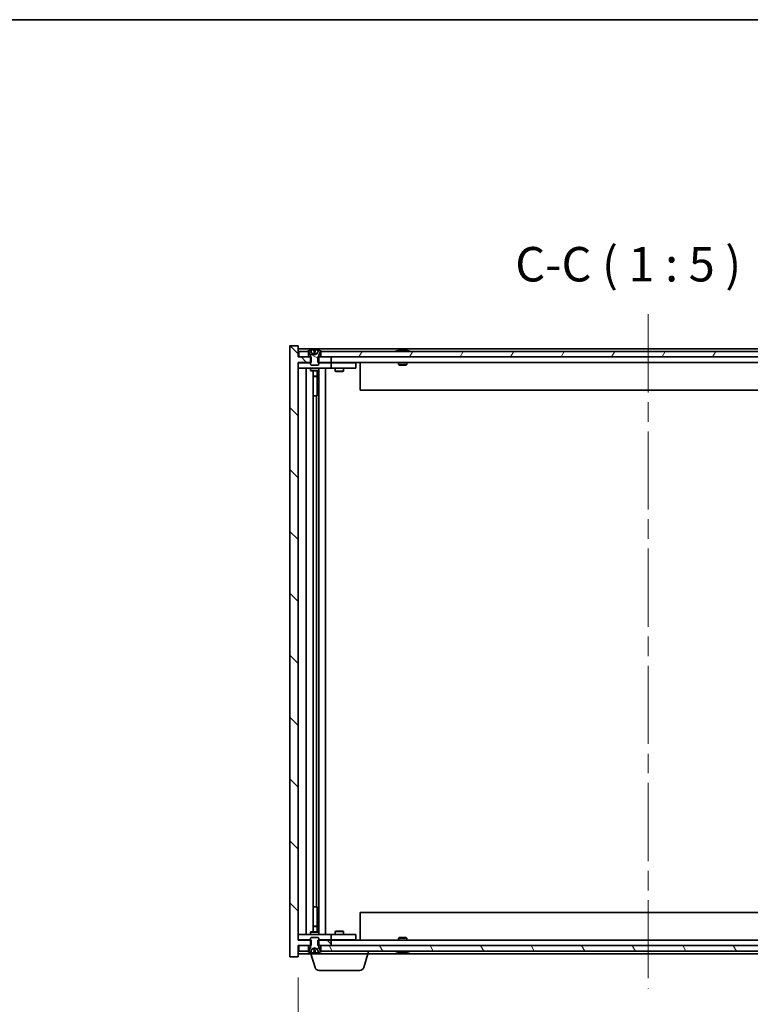
# Model space of a CAD drawing. Units: millimetres. Extents: x 0 to 8662, y 0 to 1405.
# Drawn here: x 3431 to 3696, y 1048 to 1405 of the extents above; entities that cross this region are included whole.
import ezdxf

# ---------------------------------------------------------------- set-up
doc = ezdxf.new("R2010")
doc.units = ezdxf.units.MM
doc.header["$LTSCALE"] = 5
doc.linetypes.add('CHAIN', pattern=[0.3543, 0.2362, -0.0295, 0.0591, -0.0295])
doc.layers.get('Defpoints').update_dxf_attribs({"lineweight": 25})
for name, color, linetype, lineweight in [('Border (ISO)', 7, 'Continuous', 35), ('Centerline (ISO)', 131, 'Continuous', 18), ('Dimension (ISO)', 7, 'Continuous', 18), ('Dimension (ISO) @ 1', 7, 'Continuous', 18), ('Hatch (ISO)', 1, 'Continuous', 18), ('Symbol (ISO)', 7, 'Continuous', 18), ('Visible (ISO)', 7, 'Continuous', 35)]:
    doc.layers.add(name, color=color, linetype=linetype, lineweight=lineweight)
doc.styles.add('Note Text (TK)', font='MS PGothic.ttf')
doc.dimstyles.new('Default - Method 1b (TK)', dxfattribs={"dimscale": 5, "dimtxt": 2.5, "dimasz": 2.5, "dimexe": 1, "dimexo": 1.5, "dimgap": 1, "dimtad": 1, "dimtoh": 1, "dimrnd": 1e-08, "dimdsep": 46, "dimtxsty": 'Note Text (TK)', "dimcen": 0.09, "dimdle": 5, "dimclrd": 100, "dimclre": 100, "dimclrt": 7, "dimadec": 1, "dimazin": 1, "dimtfac": 1, "dimtmove": 0, "dimatfit": 3, "dimfxl": 1, "dimtolj": 1, "dimlwd": -1, "dimlwe": -1, "dimarcsym": 0})

# ---------------------------------------------------------------- blocks, each defined once
blk = doc.blocks.new('図面枠 tk図枠')
at = {"layer": 'Border (ISO)'}
blk.add_line((14.5, 289), (405.5, 289), dxfattribs=at)
blk = doc.blocks.new('*D65')
at = {"layer": 'Defpoints', "color": 0}
for p in [(3532.24, 1065.17), (3786.24, 1065.17), (3786.24, 1009.15)]:
    blk.add_point(p, dxfattribs=at)
at = {"layer": 'Dimension (ISO)', "color": 100}
for p, q in [((3532.24, 1057.67), (3532.24, 1004.15)), ((3786.24, 1057.67), (3786.24, 1004.15)), ((3544.74, 1009.15), (3773.74, 1009.15))]:
    blk.add_line(p, q, dxfattribs=at)
for points in [[(3544.74, 1011.24), (3544.74, 1007.07), (3532.24, 1009.15)], [(3773.74, 1011.24), (3773.74, 1007.07), (3786.24, 1009.15)]]:
    blk.add_solid(points, dxfattribs=at)
at = {"layer": 'Dimension (ISO)', "color": 7, "insert": (3564.65, 1022.35), "char_height": 12.5, "attachment_point": 4, "style": 'Note Text (TK)'}
blk.add_mtext('\\A1;\\fＭＳ Ｐゴシック|b0|i0;\\H12.4365;有効寸法 / Max dim. 254', dxfattribs=at)

msp = doc.modelspace()

# ---------------------------------------------------------------- hatches: boundary and pattern name
at = {"layer": 'Hatch (ISO)'}
h = msp.add_hatch(dxfattribs=at)
h.set_pattern_fill('ANSI31', color=256, scale=127, angle=90.00021, style=0)
h.set_pattern_definition([(135.0002, (1892.5, -40), (-11.22528, -11.22536), [])])
h.paths.add_polyline_path([(3539.4649, 1282.6659), (3539.4649, 1280.6659), (3539.7354, 1280.6659), (3544.2354, 1280.6659), (3544.2354, 1282.6659), (3540.4854, 1282.6659), (3539.7354, 1282.6659)])
h.paths.add_polyline_path([(3539.4649, 1071.1659), (3539.4649, 1069.1659), (3539.7354, 1069.1659), (3540.4854, 1069.1659), (3544.2354, 1069.1659), (3544.2354, 1071.1659), (3539.7354, 1071.1659)])
h.paths.add_polyline_path([(3532.2354, 1286.6659), (3529.2354, 1286.6659), (3529.2354, 1065.1659), (3532.2354, 1065.1659), (3532.2354, 1069.1659), (3532.4854, 1069.1659), (3535.9854, 1069.1659), (3536.7354, 1069.1659), (3537.0059, 1069.1659), (3537.0059, 1071.1659), (3536.7354, 1071.1659), (3532.2354, 1071.1659), (3532.2354, 1280.6659), (3536.7354, 1280.6659), (3537.0059, 1280.6659), (3537.0059, 1282.6659), (3536.7354, 1282.6659), (3535.9854, 1282.6659), (3532.4854, 1282.6659), (3532.2354, 1282.6659)])
h = msp.add_hatch(dxfattribs=at)
h.set_pattern_fill('ANSI31', color=256, scale=127, angle=14.999978, style=0)
h.set_pattern_definition([(60, (1892.5, -40), (-13.74815, 7.9375), [])])
h.paths.add_polyline_path([(3777.9854, 1282.6659), (3777.9854, 1284.6659), (3777.4354, 1284.6659), (3541.0354, 1284.6659), (3540.4854, 1284.6659), (3540.4854, 1282.6659), (3544.2354, 1282.6659), (3774.2354, 1282.6659)])
h.paths.add_polyline_path([(3532.4854, 1284.6659), (3532.4854, 1282.6659), (3535.9854, 1282.6659), (3535.9854, 1284.6659), (3535.4354, 1284.6659)])
h.paths.add_polyline_path([(3785.9854, 1282.6659), (3785.9854, 1284.6659), (3783.0354, 1284.6659), (3782.4854, 1284.6659), (3782.4854, 1282.6659)])
h = msp.add_hatch(dxfattribs=at)
h.set_pattern_fill('ANSI31', color=256, scale=127, angle=105.000246, style=0)
h.set_pattern_definition([(150.00025, (1892.5, -40), (-7.93744, -13.74819), [])])
edge = h.paths.add_edge_path()
edge.add_line((3540.3354, 1284.6659), (3540.4854, 1284.6659))
edge.add_line((3540.4854, 1284.6659), (3541.0354, 1284.6659))
edge.add_ellipse((3538.2354, 1278.4121), major_axis=(2.8, 6.2538), ratio=1, start_angle=0, end_angle=11.474153)
edge.add_line((3539.7354, 1285.0979), (3539.168, 1283.96))
edge.add_line((3539.168, 1283.96), (3538.2354, 1283.4641))
edge.add_line((3538.2354, 1283.4641), (3537.3027, 1283.96))
edge.add_line((3537.3027, 1283.96), (3536.7354, 1285.0979))
edge.add_ellipse((3538.2354, 1278.4121), major_axis=(-1.5, 6.6858), ratio=1, start_angle=0, end_angle=11.474153)
edge.add_line((3535.4354, 1284.6659), (3535.9854, 1284.6659))
edge.add_line((3535.9854, 1284.6659), (3536.1354, 1284.6659))
edge.add_line((3536.1354, 1284.6659), (3536.7354, 1283.1659))
edge.add_line((3536.7354, 1283.1659), (3536.7354, 1282.6659))
edge.add_line((3536.7354, 1282.6659), (3536.7354, 1280.6659))
edge.add_line((3536.7354, 1280.6659), (3536.7354, 1279.9727))
edge.add_line((3536.7354, 1279.9727), (3537.0421, 1279.6659))
edge.add_line((3537.0421, 1279.6659), (3539.4286, 1279.6659))
edge.add_line((3539.4286, 1279.6659), (3539.7354, 1279.9727))
edge.add_line((3539.7354, 1279.9727), (3539.7354, 1280.6659))
edge.add_line((3539.7354, 1280.6659), (3539.7354, 1282.6659))
edge.add_line((3539.7354, 1282.6659), (3539.7354, 1283.1659))
edge.add_line((3539.7354, 1283.1659), (3540.3354, 1284.6659))
h = msp.add_hatch(dxfattribs=at)
h.set_pattern_fill('ANSI31', color=256, scale=127, style=0)
h.set_pattern_definition([(45, (1892.5, -40), (-11.22532, 11.22532), [])])
edge = h.paths.add_edge_path()
edge.add_line((3536.1354, 1067.1659), (3535.9854, 1067.1659))
edge.add_line((3535.9854, 1067.1659), (3535.4354, 1067.1659))
edge.add_ellipse((3538.2354, 1073.4197), major_axis=(-2.8, -6.2538), ratio=1, start_angle=0, end_angle=11.474153)
edge.add_line((3536.7354, 1066.7339), (3537.3027, 1067.8717))
edge.add_line((3537.3027, 1067.8717), (3538.2354, 1068.3677))
edge.add_line((3538.2354, 1068.3677), (3539.168, 1067.8717))
edge.add_line((3539.168, 1067.8717), (3539.7354, 1066.7339))
edge.add_ellipse((3538.2354, 1073.4197), major_axis=(1.5, -6.6858), ratio=1, start_angle=0, end_angle=11.474153)
edge.add_line((3541.0354, 1067.1659), (3540.4854, 1067.1659))
edge.add_line((3540.4854, 1067.1659), (3540.3354, 1067.1659))
edge.add_line((3540.3354, 1067.1659), (3539.7354, 1068.6659))
edge.add_line((3539.7354, 1068.6659), (3539.7354, 1069.1659))
edge.add_line((3539.7354, 1069.1659), (3539.7354, 1071.1659))
edge.add_line((3539.7354, 1071.1659), (3539.7354, 1071.859))
edge.add_line((3539.7354, 1071.859), (3539.4286, 1072.1659))
edge.add_line((3539.4286, 1072.1659), (3537.0421, 1072.1659))
edge.add_line((3537.0421, 1072.1659), (3536.7354, 1071.859))
edge.add_line((3536.7354, 1071.859), (3536.7354, 1071.1659))
edge.add_line((3536.7354, 1071.1659), (3536.7354, 1069.1659))
edge.add_line((3536.7354, 1069.1659), (3536.7354, 1068.6659))
edge.add_line((3536.7354, 1068.6659), (3536.1354, 1067.1659))
h = msp.add_hatch(dxfattribs=at)
h.set_pattern_fill('ANSI31', color=256, scale=127, angle=75.000175, style=0)
h.set_pattern_definition([(120.0002, (1892.5, -40), (-13.74813, -7.93754), [])])
h.paths.add_polyline_path([(3777.9854, 1067.1659), (3777.9854, 1069.1659), (3774.2354, 1069.1659), (3544.2354, 1069.1659), (3540.4854, 1069.1659), (3540.4854, 1067.1659), (3541.0354, 1067.1659), (3777.4354, 1067.1659)])
h.paths.add_polyline_path([(3532.4854, 1069.1659), (3532.4854, 1067.1659), (3535.4354, 1067.1659), (3535.9854, 1067.1659), (3535.9854, 1069.1659)])
h.paths.add_polyline_path([(3785.9854, 1067.1659), (3785.9854, 1069.1659), (3782.4854, 1069.1659), (3782.4854, 1067.1659), (3783.0354, 1067.1659)])

# ---------------------------------------------------------------- linework, layer by layer
at = {"layer": 'Centerline (ISO)', "linetype": 'CHAIN', "ltscale": 23.990969}
msp.add_line((3659.2354, 1298.1659), (3659.2354, 1053.6659), dxfattribs=at)
at = {"layer": 'Visible (ISO)'}
for p, q in [((3532.2354, 1286.6659), (3529.2354, 1286.6659)), ((3529.2354, 1286.6659), (3529.2354, 1065.1659)), ((3532.2354, 1282.6659), (3532.2354, 1286.6659)), ((3786.2354, 1285.6659), (3532.2354, 1285.6659)), ((3537.0059, 1282.6659), (3532.2354, 1282.6659)), ((3532.4854, 1284.6659), (3532.4854, 1282.6659)), ((3535.9854, 1284.6659), (3532.4854, 1284.6659)), ((3532.4854, 1282.6659), (3535.9854, 1282.6659)), ((3535.4354, 1284.6659), (3536.1354, 1284.6659)), ((3535.9854, 1282.6659), (3535.9854, 1284.6659)), ((3536.1354, 1284.6659), (3536.7354, 1283.1659)), ((3537.3027, 1283.96), (3536.7354, 1285.0979)), ((3536.7354, 1285.0979), (3536.7523, 1285.0979)), ((3536.7354, 1283.1659), (3536.7354, 1279.9727)), ((3537.0059, 1280.6659), (3537.0059, 1282.6659)), ((3538.2354, 1283.4641), (3537.3027, 1283.96)), ((3537.3027, 1283.96), (3537.3117, 1283.96)), ((3538.0107, 1285.0979), (3538.46, 1285.0979)), ((3538.1059, 1283.96), (3538.3649, 1283.96)), ((3539.168, 1283.96), (3538.2354, 1283.4641)), ((3539.159, 1283.96), (3539.168, 1283.96)), ((3539.7354, 1285.0979), (3539.168, 1283.96)), ((3539.4649, 1282.6659), (3539.4649, 1280.6659)), ((3544.2354, 1282.6659), (3539.4649, 1282.6659)), ((3539.7184, 1285.0979), (3539.7354, 1285.0979)), ((3539.7354, 1283.1659), (3540.3354, 1284.6659)), ((3539.7354, 1279.9727), (3539.7354, 1283.1659)), ((3540.3354, 1284.6659), (3541.0354, 1284.6659)), ((3777.9854, 1284.6659), (3540.4854, 1284.6659)), ((3540.4854, 1284.6659), (3540.4854, 1282.6659)), ((3540.4854, 1282.6659), (3777.9854, 1282.6659)), ((3544.2354, 1280.6659), (3544.2354, 1282.6659)), ((3568.8641, 1285.0979), (3569.1057, 1285.0979)), ((3569.8152, 1285.2498), (3569.817, 1285.2288)), ((3570.6556, 1285.2498), (3570.6482, 1285.1656)), ((3570.8434, 1285.0979), (3571.2222, 1285.0979)), ((3532.2354, 1071.1659), (3532.2354, 1280.6659)), ((3532.2354, 1280.6659), (3537.0059, 1280.6659)), ((3532.2354, 1280.5659), (3533.2354, 1280.5659)), ((3533.2354, 1278.5659), (3532.2354, 1278.5659)), ((3536.7354, 1280.5659), (3533.2354, 1280.5659)), ((3533.2354, 1278.5659), (3543.2354, 1278.5659)), ((3535.2354, 1073.2659), (3535.2354, 1278.5659)), ((3536.7354, 1279.9727), (3537.0421, 1279.6659)), ((3536.7354, 1278.5659), (3536.7354, 1277.8159)), ((3537.0421, 1279.6659), (3539.4286, 1279.6659)), ((3539.4286, 1279.6659), (3539.7354, 1279.9727)), ((3539.4649, 1280.6659), (3544.2354, 1280.6659)), ((3543.2354, 1280.5659), (3539.7354, 1280.5659)), ((3539.7354, 1278.5659), (3539.7354, 1277.8159)), ((3539.7854, 1073.2659), (3539.7854, 1278.5659)), ((3542.2354, 1278.5659), (3542.2354, 1073.2659)), ((3543.2354, 1280.5659), (3544.2354, 1280.5659)), ((3544.2354, 1278.5659), (3543.2354, 1278.5659)), ((3774.2354, 1280.6659), (3544.2354, 1280.6659)), ((3545.2354, 1280.5659), (3544.2354, 1280.5659)), ((3544.2354, 1278.5659), (3544.2354, 1280.5659)), ((3544.2354, 1278.5659), (3545.2354, 1278.5659)), ((3552.2354, 1280.5659), (3545.2354, 1280.5659)), ((3545.2354, 1278.5659), (3552.2354, 1278.5659)), ((3545.7354, 1278.5659), (3545.7354, 1277.5159)), ((3545.8887, 1280.6659), (3545.8887, 1280.5659)), ((3548.582, 1280.6659), (3548.582, 1280.5659)), ((3548.7354, 1278.5659), (3548.7354, 1277.5159)), ((3552.2354, 1280.5659), (3553.2354, 1280.5659)), ((3553.2354, 1278.5659), (3552.2354, 1278.5659)), ((3553.2354, 1278.5659), (3553.2354, 1280.5659)), ((3554.7354, 1280.6659), (3554.7354, 1270.6659)), ((3568.7354, 1280.6659), (3568.7354, 1279.9727)), ((3568.7354, 1279.9727), (3571.7354, 1279.9727)), ((3569.0421, 1279.6659), (3568.7354, 1279.9727)), ((3571.4286, 1279.6659), (3569.0421, 1279.6659)), ((3571.4286, 1279.6659), (3571.7354, 1279.9727)), ((3571.7354, 1280.6659), (3571.7354, 1279.9727)), ((3536.7354, 1277.8159), (3539.7354, 1277.8159)), ((3537.0421, 1277.6625), (3536.7354, 1277.8159)), ((3539.4286, 1277.6625), (3537.0421, 1277.6625)), ((3537.6854, 1074.1692), (3537.6854, 1277.6625)), ((3537.6854, 1275.7159), (3539.1854, 1275.7159)), ((3538.8786, 1275.5625), (3537.6854, 1275.5625)), ((3538.8786, 1275.5625), (3539.1854, 1275.7159)), ((3539.1854, 1277.6625), (3539.1854, 1275.7159)), ((3539.1854, 1277.6625), (3539.1854, 1268.5659)), ((3539.4286, 1277.6625), (3539.7354, 1277.8159)), ((3545.7354, 1277.5159), (3548.7354, 1277.5159)), ((3546.0421, 1277.3625), (3545.7354, 1277.5159)), ((3548.4286, 1277.3625), (3546.0421, 1277.3625)), ((3548.4286, 1277.3625), (3548.7354, 1277.5159)), ((3538.9854, 1268.5659), (3537.6854, 1268.5659)), ((3538.9854, 1083.2659), (3538.9854, 1268.5659)), ((3539.1854, 1268.5659), (3538.9854, 1268.5659)), ((3763.7354, 1270.6659), (3554.7354, 1270.6659)), ((3537.6854, 1083.2659), (3538.9854, 1083.2659)), ((3538.9854, 1083.2659), (3539.1854, 1083.2659)), ((3539.1854, 1083.2659), (3539.1854, 1074.1692)), ((3554.7354, 1081.1659), (3763.7354, 1081.1659)), ((3554.7354, 1071.1659), (3554.7354, 1081.1659)), ((3537.6854, 1076.2692), (3538.8786, 1076.2692)), ((3539.1854, 1076.1159), (3537.6854, 1076.1159)), ((3538.8786, 1076.2692), (3539.1854, 1076.1159)), ((3539.1854, 1074.1692), (3539.1854, 1076.1159)), ((3532.2354, 1073.2659), (3533.2354, 1073.2659)), ((3543.2354, 1073.2659), (3533.2354, 1073.2659)), ((3537.0421, 1074.1692), (3536.7354, 1074.0159)), ((3539.7354, 1074.0159), (3536.7354, 1074.0159)), ((3536.7354, 1073.2659), (3536.7354, 1074.0159)), ((3537.0421, 1072.1659), (3536.7354, 1071.859)), ((3536.7354, 1071.859), (3536.7354, 1068.6659)), ((3537.0421, 1074.1692), (3539.4286, 1074.1692)), ((3539.4286, 1072.1659), (3537.0421, 1072.1659)), ((3539.4286, 1074.1692), (3539.7354, 1074.0159)), ((3539.7354, 1071.859), (3539.4286, 1072.1659)), ((3539.7354, 1073.2659), (3539.7354, 1074.0159)), ((3539.7354, 1068.6659), (3539.7354, 1071.859)), ((3543.2354, 1073.2659), (3544.2354, 1073.2659)), ((3545.2354, 1073.2659), (3544.2354, 1073.2659)), ((3544.2354, 1071.2659), (3544.2354, 1073.2659)), ((3552.2354, 1073.2659), (3545.2354, 1073.2659)), ((3546.0421, 1074.4692), (3545.7354, 1074.3159)), ((3548.7354, 1074.3159), (3545.7354, 1074.3159)), ((3545.7354, 1073.2659), (3545.7354, 1074.3159)), ((3546.0421, 1074.4692), (3548.4286, 1074.4692)), ((3548.4286, 1074.4692), (3548.7354, 1074.3159)), ((3548.7354, 1073.2659), (3548.7354, 1074.3159)), ((3552.2354, 1073.2659), (3553.2354, 1073.2659)), ((3553.2354, 1071.2659), (3553.2354, 1073.2659)), ((3569.0421, 1072.1659), (3568.7354, 1071.859)), ((3571.7354, 1071.859), (3568.7354, 1071.859)), ((3568.7354, 1071.1659), (3568.7354, 1071.859)), ((3569.0421, 1072.1659), (3571.4286, 1072.1659)), ((3571.4286, 1072.1659), (3571.7354, 1071.859)), ((3571.7354, 1071.1659), (3571.7354, 1071.859)), ((3533.2354, 1071.2659), (3532.2354, 1071.2659)), ((3537.0059, 1071.1659), (3532.2354, 1071.1659)), ((3532.2354, 1065.1659), (3532.2354, 1069.1659)), ((3532.2354, 1069.1659), (3537.0059, 1069.1659)), ((3532.4854, 1069.1659), (3532.4854, 1067.1659)), ((3535.9854, 1069.1659), (3532.4854, 1069.1659)), ((3533.2354, 1071.2659), (3536.7354, 1071.2659)), ((3535.9854, 1067.1659), (3535.9854, 1069.1659)), ((3536.7354, 1068.6659), (3536.1354, 1067.1659)), ((3536.7354, 1066.7339), (3537.3027, 1067.8717)), ((3537.0059, 1069.1659), (3537.0059, 1071.1659)), ((3537.3027, 1067.8717), (3538.2354, 1068.3677)), ((3537.3117, 1067.8717), (3537.3027, 1067.8717)), ((3538.3649, 1067.8717), (3538.1059, 1067.8717)), ((3538.2354, 1068.3677), (3539.168, 1067.8717)), ((3539.168, 1067.8717), (3539.159, 1067.8717)), ((3539.168, 1067.8717), (3539.7354, 1066.7339)), ((3539.4649, 1071.1659), (3539.4649, 1069.1659)), ((3544.2354, 1071.1659), (3539.4649, 1071.1659)), ((3539.4649, 1069.1659), (3544.2354, 1069.1659)), ((3539.7354, 1071.2659), (3543.2354, 1071.2659)), ((3540.3354, 1067.1659), (3539.7354, 1068.6659)), ((3777.9854, 1069.1659), (3540.4854, 1069.1659)), ((3540.4854, 1069.1659), (3540.4854, 1067.1659)), ((3544.2354, 1071.2659), (3543.2354, 1071.2659)), ((3544.2354, 1071.2659), (3545.2354, 1071.2659)), ((3544.2354, 1069.1659), (3544.2354, 1071.1659)), ((3544.2354, 1071.1659), (3774.2354, 1071.1659)), ((3545.2354, 1071.2659), (3552.2354, 1071.2659)), ((3545.8887, 1071.1659), (3545.8887, 1071.2659)), ((3548.582, 1071.1659), (3548.582, 1071.2659)), ((3553.2354, 1071.2659), (3552.2354, 1071.2659)), ((3529.2354, 1065.1659), (3532.2354, 1065.1659)), ((3532.2354, 1066.1659), (3536.7354, 1066.1659)), ((3532.4854, 1067.1659), (3535.9854, 1067.1659)), ((3536.1354, 1067.1659), (3535.4354, 1067.1659)), ((3536.7354, 1066.1659), (3536.7354, 1066.7339)), ((3536.7523, 1066.7339), (3536.7354, 1066.7339)), ((3557.7354, 1066.1659), (3536.7354, 1066.1659)), ((3538.4147, 1061.2348), (3536.9354, 1066.1659)), ((3538.46, 1066.7339), (3538.0107, 1066.7339)), ((3539.7354, 1066.7339), (3539.7184, 1066.7339)), ((3541.0354, 1067.1659), (3540.3354, 1067.1659)), ((3540.4854, 1067.1659), (3777.9854, 1067.1659)), ((3556.0561, 1061.2348), (3557.5354, 1066.1659)), ((3557.7354, 1066.1659), (3557.7354, 1067.1659)), ((3557.7354, 1066.1659), (3760.7354, 1066.1659)), ((3569.1057, 1066.7339), (3568.8641, 1066.7339)), ((3569.8152, 1066.582), (3569.817, 1066.603)), ((3570.6556, 1066.582), (3570.6482, 1066.6661)), ((3571.2222, 1066.7339), (3570.8434, 1066.7339)), ((3554.6193, 1060.1659), (3539.8514, 1060.1659))]:
    msp.add_line(p, q, dxfattribs=at)
for centre, radius, start, end in [((3538.2354, 1278.4121), 6.852, 102.645266, 114.119419), ((3538.2354, 1278.4121), 6.852, 65.880581, 77.354734), ((3570.2354, 1278.4121), 6.852, 93.955988, 114.119419), ((3570.2354, 1278.4121), 6.852, 65.880581, 86.044012), ((3538.2354, 1073.4197), 6.852, 245.880581, 257.354734), ((3538.2354, 1073.4197), 6.852, 282.645266, 294.119419), ((3570.2354, 1073.4197), 6.852, 245.880581, 266.044012), ((3570.2354, 1073.4197), 6.852, 273.955988, 294.119419), ((3539.8514, 1061.6659), 1.5, 196.699244, 270), ((3554.6193, 1061.6659), 1.5, 270, 343.300756)]:
    msp.add_arc(centre, radius, start, end, dxfattribs=at)
for centre, major_axis, ratio, start_param, end_param in [((3538.2381, 1278.4423), (-6.8155, 0.6152), 0.99616364, 4.86909786, 5.02093511), ((3538.5813, 1278.4423), (-0.5964, 6.8172), 0.00786672, 6.06431225, 6.2161495), ((3537.8894, 1278.4423), (0.5964, 6.8172), 0.00786672, 0.06703581, 0.21887306), ((3538.2326, 1278.4423), (-6.8155, -0.6152), 0.99616364, 4.40384284, 4.55568009), ((3570.4237, 1278.4423), (-1.0859, 6.7565), 0.83565967, 6.21602586, 6.36786311), ((3570.0517, 1278.4423), (1.1124, 6.7522), 0.84411984, 0.2045287, 0.35636595), ((3570.5255, 1278.4423), (-0.7099, 6.8063), 0.54228847, 6.00850234, 6.16033959), ((3570.4191, 1278.4423), (-1.1124, 6.7522), 0.84411984, 6.05001654, 6.07865661), ((3569.9422, 1278.4423), (0.7028, 6.807), 0.52902323, 6.11956817, 6.27140543), ((3538.2381, 1073.3894), (6.8155, 0.6152), 0.99616364, 4.40384285, 4.5556801), ((3538.5813, 1073.3894), (-0.5964, -6.8172), 0.00786672, 0.06703581, 0.21887306), ((3537.8894, 1073.3894), (0.5964, -6.8172), 0.00786672, 6.06431225, 6.2161495), ((3538.2326, 1073.3894), (6.8155, -0.6152), 0.99616364, 4.86909786, 5.02093511), ((3570.4237, 1073.3894), (-1.0859, -6.7565), 0.83565967, 6.19850751, 6.35034476), ((3570.0517, 1073.3894), (1.1124, -6.7522), 0.84411984, 5.92681936, 6.07865661), ((3570.5255, 1073.3894), (-0.7099, -6.8063), 0.54228847, 0.12284572, 0.27468297), ((3570.4191, 1073.3894), (-1.1124, -6.7522), 0.84411984, 0.2045287, 0.23316877), ((3569.9422, 1073.3894), (0.7028, -6.807), 0.52902323, 0.01177988, 0.16361713)]:
    msp.add_ellipse(centre, major_axis=major_axis, ratio=ratio, start_param=start_param, end_param=end_param, dxfattribs=at)
for points, weights in [([(3537.3117, 1283.96), (3537.097, 1284.3967), (3536.7523, 1285.0979)], [1, 1.0281372639, 1]), ([(3537.7808, 1283.713), (3537.6245, 1283.7944), (3537.3117, 1283.96)], [1.83355827401, 1.43832634334, 1]), ([(3538.0107, 1285.0979), (3538.0693, 1284.3967), (3538.1059, 1283.96)], [1, 1.02813726379, 1]), ([(3538.1059, 1283.96), (3538.1179, 1283.7944), (3538.1238, 1283.713)], [1, 1.43832634333, 1.83355827399]), ([(3538.347, 1283.713), (3538.3528, 1283.7944), (3538.3649, 1283.96)], [1.83355827401, 1.43832634334, 1]), ([(3538.3649, 1283.96), (3538.4014, 1284.3967), (3538.46, 1285.0979)], [1, 1.02813726371, 1]), ([(3539.159, 1283.96), (3538.8462, 1283.7944), (3538.69, 1283.713)], [1, 1.43832634333, 1.83355827399]), ([(3539.7184, 1285.0979), (3539.3737, 1284.3967), (3539.159, 1283.96)], [1, 1.02813726389, 1]), ([(3536.7523, 1066.7339), (3537.097, 1067.435), (3537.3117, 1067.8717)], [1, 1.02813726384, 1]), ([(3537.3117, 1067.8717), (3537.6245, 1068.0373), (3537.7808, 1068.1188)], [1, 1.43832634333, 1.83355827399]), ([(3538.1059, 1067.8717), (3538.0693, 1067.435), (3538.0107, 1066.7339)], [1, 1.0281372637, 1]), ([(3538.1238, 1068.1188), (3538.1179, 1068.0373), (3538.1059, 1067.8717)], [1.83355827401, 1.43832634334, 1]), ([(3538.3649, 1067.8717), (3538.3528, 1068.0373), (3538.347, 1068.1188)], [1, 1.43832634333, 1.83355827399]), ([(3538.46, 1066.7339), (3538.4014, 1067.435), (3538.3649, 1067.8717)], [1, 1.02813726819, 1]), ([(3538.69, 1068.1188), (3538.8462, 1068.0373), (3539.159, 1067.8717)], [1.83355827401, 1.43832634334, 1]), ([(3539.159, 1067.8717), (3539.3737, 1067.435), (3539.7184, 1066.7339)], [1, 1.02813726389, 1])]:
    msp.add_rational_spline(points, weights, degree=2, dxfattribs=at)
for points, knots in [([(3537.9898, 1285.2445), (3537.9894, 1285.2463), (3537.9838, 1285.2478), (3537.9616, 1285.2498), (3537.9452, 1285.2502), (3537.9073, 1285.2502), (3537.8834, 1285.2497), (3537.8323, 1285.2477), (3537.8052, 1285.2462), (3537.7797, 1285.2445)], [0, 0, 0, 0, 0.0079679566, 0.0079679566, 0.0159359132, 0.0159359132, 0.0239048984, 0.0239048984, 0.0315396272, 0.0315396272, 0.0315396272, 0.0315396272]), ([(3538.1238, 1283.713), (3538.1252, 1283.6932), (3538.1199, 1283.6735), (3538.1021, 1283.6478), (3538.0917, 1283.6378), (3538.064, 1283.6237), (3538.0467, 1283.6198), (3538.0098, 1283.6198), (3537.9877, 1283.6237), (3537.9409, 1283.6378), (3537.9161, 1283.6478), (3537.8582, 1283.6735), (3537.8187, 1283.6932), (3537.7808, 1283.713)], [0.1535075344, 0.1535075344, 0.1535075344, 0.1535075344, 0.1654059619, 0.1654059619, 0.1732444887, 0.1732444887, 0.1810830155, 0.1810830155, 0.1889215423, 0.1889215423, 0.1967600691, 0.1967600691, 0.2086584966, 0.2086584966, 0.2086584966, 0.2086584966]), ([(3538.69, 1283.713), (3538.652, 1283.6932), (3538.6125, 1283.6735), (3538.5546, 1283.6478), (3538.5299, 1283.6378), (3538.483, 1283.6237), (3538.4609, 1283.6198), (3538.424, 1283.6198), (3538.4067, 1283.6237), (3538.3791, 1283.6378), (3538.3686, 1283.6478), (3538.3509, 1283.6735), (3538.3455, 1283.6932), (3538.347, 1283.713)], [0.1535075344, 0.1535075344, 0.1535075344, 0.1535075344, 0.1654059619, 0.1654059619, 0.1732444887, 0.1732444887, 0.1810830155, 0.1810830155, 0.1889215423, 0.1889215423, 0.1967600691, 0.1967600691, 0.2086584966, 0.2086584966, 0.2086584966, 0.2086584966]), ([(3538.691, 1285.2445), (3538.6645, 1285.2463), (3538.6363, 1285.2478), (3538.5844, 1285.2498), (3538.5608, 1285.2502), (3538.5235, 1285.2502), (3538.5074, 1285.2497), (3538.4865, 1285.2477), (3538.4813, 1285.2462), (3538.4809, 1285.2445)], [0, 0, 0, 0, 0.0079679566, 0.0079679566, 0.0159359132, 0.0159359132, 0.0239048984, 0.0239048984, 0.0315396272, 0.0315396272, 0.0315396272, 0.0315396272]), ([(3569.8151, 1285.2497), (3569.8151, 1285.2501), (3569.8132, 1285.2502), (3569.8038, 1285.2502), (3569.7923, 1285.2497), (3569.7605, 1285.2477), (3569.7405, 1285.2462), (3569.7191, 1285.2445)], [0.0113123648, 0.0113123648, 0.0113123648, 0.0113123648, 0.0159362086, 0.0159362086, 0.0239050461, 0.0239050461, 0.0315396273, 0.0315396273, 0.0315396273, 0.0315396273]), ([(3569.9832, 1285.2445), (3570.0058, 1285.2463), (3570.0326, 1285.2478), (3570.0882, 1285.2498), (3570.117, 1285.2502), (3570.1688, 1285.2502), (3570.1953, 1285.2497), (3570.2403, 1285.2477), (3570.2593, 1285.2462), (3570.2733, 1285.2445)], [0, 0, 0, 0, 0.0079679566, 0.0079679566, 0.0159359132, 0.0159359132, 0.0239048984, 0.0239048984, 0.0315396272, 0.0315396272, 0.0315396272, 0.0315396272]), ([(3570.4875, 1285.2445), (3570.4649, 1285.2463), (3570.4381, 1285.2478), (3570.3825, 1285.2498), (3570.3537, 1285.2502), (3570.3019, 1285.2502), (3570.2755, 1285.2497), (3570.2465, 1285.2484), (3570.2408, 1285.2481), (3570.2354, 1285.2477)], [0, 0, 0, 0, 0.0079681043, 0.0079681043, 0.0159362086, 0.0159362086, 0.0239050461, 0.0239050461, 0.0259538141, 0.0259538141, 0.0259538141, 0.0259538141]), ([(3570.6874, 1285.2445), (3570.6735, 1285.2463), (3570.6631, 1285.2478), (3570.6538, 1285.2498), (3570.655, 1285.2502), (3570.6669, 1285.2502), (3570.6784, 1285.2497), (3570.6988, 1285.2484), (3570.7033, 1285.2481), (3570.7081, 1285.2477)], [0, 0, 0, 0, 0.0079679566, 0.0079679566, 0.0159359132, 0.0159359132, 0.0239048984, 0.0239048984, 0.0259538078, 0.0259538078, 0.0259538078, 0.0259538078]), ([(3537.7808, 1068.1188), (3537.8187, 1068.1386), (3537.8582, 1068.1583), (3537.9161, 1068.1839), (3537.9409, 1068.1939), (3537.9877, 1068.208), (3538.0098, 1068.2119), (3538.0467, 1068.2119), (3538.064, 1068.208), (3538.0917, 1068.1939), (3538.1021, 1068.1839), (3538.1199, 1068.1583), (3538.1252, 1068.1386), (3538.1238, 1068.1188)], [0.1535075344, 0.1535075344, 0.1535075344, 0.1535075344, 0.1654059619, 0.1654059619, 0.1732444887, 0.1732444887, 0.1810830155, 0.1810830155, 0.1889215423, 0.1889215423, 0.1967600691, 0.1967600691, 0.2086584966, 0.2086584966, 0.2086584966, 0.2086584966]), ([(3538.347, 1068.1188), (3538.3455, 1068.1386), (3538.3509, 1068.1583), (3538.3686, 1068.1839), (3538.3791, 1068.1939), (3538.4067, 1068.208), (3538.424, 1068.2119), (3538.4609, 1068.2119), (3538.483, 1068.208), (3538.5299, 1068.1939), (3538.5546, 1068.1839), (3538.6125, 1068.1583), (3538.652, 1068.1386), (3538.69, 1068.1188)], [0.1535075344, 0.1535075344, 0.1535075344, 0.1535075344, 0.1654059619, 0.1654059619, 0.1732444887, 0.1732444887, 0.1810830155, 0.1810830155, 0.1889215423, 0.1889215423, 0.1967600691, 0.1967600691, 0.2086584966, 0.2086584966, 0.2086584966, 0.2086584966]), ([(3537.7797, 1066.5872), (3537.8062, 1066.5855), (3537.8344, 1066.584), (3537.8863, 1066.582), (3537.9099, 1066.5815), (3537.9472, 1066.5815), (3537.9633, 1066.5821), (3537.9842, 1066.5841), (3537.9894, 1066.5855), (3537.9898, 1066.5872)], [0, 0, 0, 0, 0.0079681043, 0.0079681043, 0.0159362086, 0.0159362086, 0.0239050461, 0.0239050461, 0.0315396273, 0.0315396273, 0.0315396273, 0.0315396273]), ([(3538.4809, 1066.5872), (3538.4813, 1066.5855), (3538.4869, 1066.584), (3538.5091, 1066.582), (3538.5256, 1066.5815), (3538.5634, 1066.5815), (3538.5873, 1066.5821), (3538.6384, 1066.5841), (3538.6655, 1066.5855), (3538.691, 1066.5872)], [0, 0, 0, 0, 0.0079681043, 0.0079681043, 0.0159362086, 0.0159362086, 0.0239050461, 0.0239050461, 0.0315396273, 0.0315396273, 0.0315396273, 0.0315396273]), ([(3569.7191, 1066.5872), (3569.7413, 1066.5855), (3569.7621, 1066.584), (3569.7939, 1066.582), (3569.8049, 1066.5815), (3569.8135, 1066.5815), (3569.8151, 1066.5817), (3569.8151, 1066.582)], [0, 0, 0, 0, 0.0079679566, 0.0079679566, 0.0159359132, 0.0159359132, 0.0202429014, 0.0202429014, 0.0202429014, 0.0202429014]), ([(3570.2733, 1066.5872), (3570.2588, 1066.5855), (3570.2388, 1066.584), (3570.1923, 1066.582), (3570.1657, 1066.5815), (3570.1137, 1066.5815), (3570.0849, 1066.5821), (3570.0306, 1066.5841), (3570.005, 1066.5855), (3569.9832, 1066.5872)], [0, 0, 0, 0, 0.0079681043, 0.0079681043, 0.0159362086, 0.0159362086, 0.0239050461, 0.0239050461, 0.0315396273, 0.0315396273, 0.0315396273, 0.0315396273]), ([(3570.2354, 1066.584), (3570.2417, 1066.5836), (3570.2483, 1066.5833), (3570.2784, 1066.582), (3570.3051, 1066.5815), (3570.357, 1066.5815), (3570.3858, 1066.5821), (3570.4402, 1066.5841), (3570.4658, 1066.5855), (3570.4875, 1066.5872)], [0.0056033499, 0.0056033499, 0.0056033499, 0.0056033499, 0.0079679566, 0.0079679566, 0.0159359132, 0.0159359132, 0.0239048984, 0.0239048984, 0.0315396272, 0.0315396272, 0.0315396272, 0.0315396272]), ([(3570.7081, 1066.584), (3570.7026, 1066.5836), (3570.6975, 1066.5833), (3570.6768, 1066.582), (3570.6658, 1066.5815), (3570.6547, 1066.5815), (3570.654, 1066.5821), (3570.6639, 1066.5841), (3570.674, 1066.5855), (3570.6874, 1066.5872)], [0.0056033558, 0.0056033558, 0.0056033558, 0.0056033558, 0.0079681043, 0.0079681043, 0.0159362086, 0.0159362086, 0.0239050461, 0.0239050461, 0.0315396273, 0.0315396273, 0.0315396273, 0.0315396273])]:
    msp.add_open_spline(points, degree=3, knots=knots, dxfattribs=at)

# ---------------------------------------------------------------- block references
at = {"xscale": 5, "yscale": 5, "zscale": 5}
msp.add_blockref('図面枠 tk図枠', (1892.5, -40), dxfattribs=at)

# ---------------------------------------------------------------- texts
at = {"layer": 'Symbol (ISO)', "color": 7, "insert": (3611.049, 1306.164), "char_height": 12.5, "attachment_point": 7, "style": 'Note Text (TK)'}
msp.add_mtext('C-C ( 1 : 5 )', dxfattribs=at)

# ---------------------------------------------------------------- dimensions: what is measured, and where the dimension line sits
at = {"layer": 'Dimension (ISO) @ 1', "color": 100}
dim = msp.add_linear_dim(base=(3786.2354, 1009.1537), p1=(3532.2354, 1065.1659), p2=(3786.2354, 1065.1659), angle=180, text='\\fＭＳ Ｐゴシック|b0|i0;\\H12.4365;有効寸法 / Max dim. <>', dimstyle='Default - Method 1b (TK)', override={"dimscale": 1, "dimtxt": 12.5, "dimasz": 12.5, "dimexe": 5, "dimexo": 7.5, "dimgap": 5, "dimtoh": 0, "dimdec": 2, "dimcen": 0.45, "dimtol": 0, "dimlim": 0, "dimtp": 0, "dimtm": 0, "dimtdec": 2, "dimtix": 0, "dimtofl": 0, "dimtmove": 0, "dimatfit": 1}, dxfattribs=at)
dim.commit()
dim.dimension.update_dxf_attribs({"geometry": '*D65', "text_midpoint": (3659.2354, 1009.1537), "dimtype": 128})

doc.saveas('drawing.dxf')
